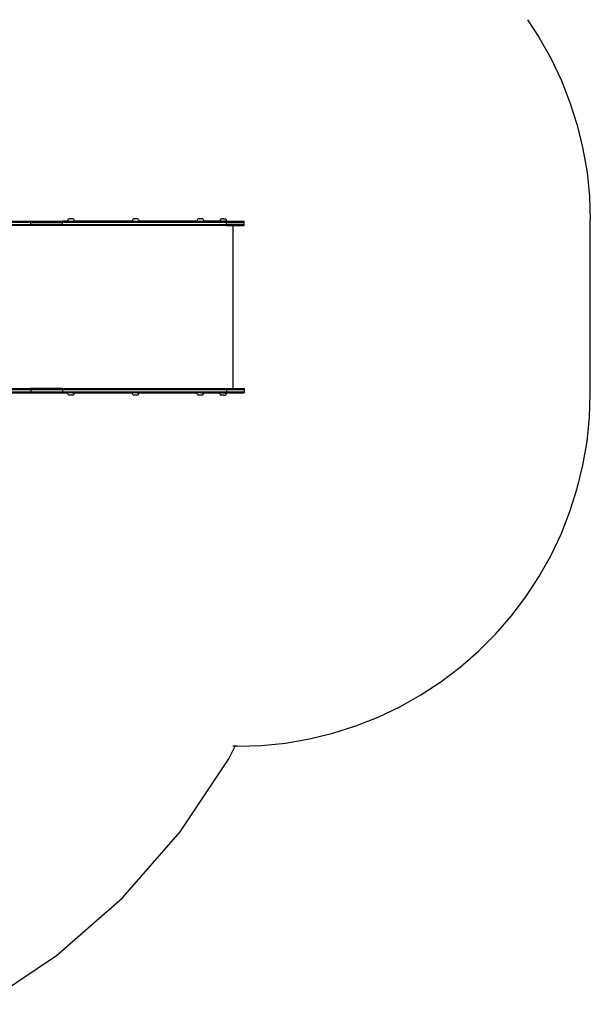
# Model space of a CAD drawing. Extents: x -3994 to 3376, y -3792 to 3962.
# Drawn here: x 1736 to 3353, y -2444 to 346 of the extents above; entities that cross this region are included whole.
import ezdxf

# ---------------------------------------------------------------- set-up
doc = ezdxf.new("R2010")
doc.units = 0
doc.layers.get('0').update_dxf_attribs({"linetype": 'CONTINUOUS'})

msp = doc.modelspace()

# ---------------------------------------------------------------- linework, layer by layer
for p, q in [((3175.1, 346.5), (3207.6, 296.8)), ((3207.6, 296.8), (3241.1, 237.3)), ((3241.1, 237.3), (3270.4, 175.7)), ((3270.4, 175.7), (3295.5, 112.1)), ((3295.5, 112.1), (3316.1, 47.1)), ((3316.1, 47.1), (3332.3, -19.3)), ((3332.3, -19.3), (3343.9, -86.6)), ((3343.9, -86.6), (3350.9, -154.5)), ((3350.9, -154.5), (3353.3, -222.7)), ((1871.9, -222.3), (1871.5, -223.5)), ((1872.4, -221.2), (1871.9, -222.3)), ((1873.1, -220.2), (1872.4, -221.2)), ((1873.8, -219.2), (1873.1, -220.2)), ((1874.7, -218.2), (1873.8, -219.2)), ((1874.7, -218.2), (1874.8, -218.2)), ((1874.8, -218.2), (1874.8, -218.2)), ((1874.8, -218.2), (1874.9, -218.2)), ((1875, -218.2), (1874.9, -218.2)), ((1874.9, -218.2), (1874.9, -218.2)), ((1875.1, -218.2), (1875, -218.2)), ((1875.2, -218.2), (1875.1, -218.2)), ((1875.3, -218.2), (1875.2, -218.2)), ((1875.4, -218.2), (1875.3, -218.2)), ((1875.5, -218.2), (1875.4, -218.2)), ((1875.7, -218.2), (1875.5, -218.2)), ((1875.8, -218.2), (1875.7, -218.2)), ((1876, -218.2), (1875.8, -218.2)), ((1876.1, -218.2), (1876, -218.2)), ((1876.3, -218.2), (1876.1, -218.2)), ((1876.4, -218.2), (1876.3, -218.2)), ((1876.7, -218.2), (1876.4, -218.2)), ((1876.8, -218.2), (1876.7, -218.2)), ((1877.1, -218.2), (1876.8, -218.2)), ((1877.2, -218.2), (1877.1, -218.2)), ((1877.5, -218.2), (1877.2, -218.2)), ((1877.6, -218.2), (1877.5, -218.2)), ((1877.9, -218.2), (1877.6, -218.2)), ((1878, -218.2), (1877.9, -218.2)), ((1878.3, -218.2), (1878, -218.2)), ((1878.5, -218.2), (1878.3, -218.2)), ((1878.8, -218.2), (1878.5, -218.2)), ((1879, -218.2), (1878.8, -218.2)), ((1879.3, -218.2), (1879, -218.2)), ((1879.4, -218.2), (1879.3, -218.2)), ((1879.8, -218.2), (1879.4, -218.2)), ((1879.9, -218.2), (1879.8, -218.2)), ((1880.3, -218.2), (1879.9, -218.2)), ((1880.4, -218.2), (1880.3, -218.2)), ((1880.8, -218.2), (1880.4, -218.2)), ((1881, -218.2), (1880.8, -218.2)), ((1881.3, -218.2), (1881, -218.2)), ((1881.5, -218.2), (1881.3, -218.2)), ((1881.8, -218.2), (1881.5, -218.2)), ((1882, -218.2), (1881.8, -218.2)), ((1882.3, -218.2), (1882, -218.2)), ((1882.5, -218.2), (1882.3, -218.2)), ((1882.8, -218.2), (1882.5, -218.2)), ((1883, -218.2), (1882.8, -218.2)), ((1883.3, -218.2), (1883, -218.2)), ((1883.4, -218.2), (1883.3, -218.2)), ((1883.8, -218.2), (1883.4, -218.2)), ((1883.9, -218.2), (1883.8, -218.2)), ((1884.2, -218.2), (1883.9, -218.2)), ((1884.4, -218.2), (1884.2, -218.2)), ((1884.6, -218.2), (1884.4, -218.2)), ((1884.8, -218.2), (1884.6, -218.2)), ((1885.1, -218.2), (1884.8, -218.2)), ((1885.2, -218.2), (1885.1, -218.2)), ((1885.5, -218.2), (1885.2, -218.2)), ((1885.6, -218.2), (1885.5, -218.2)), ((1885.8, -218.2), (1885.6, -218.2)), ((1885.9, -218.2), (1885.8, -218.2)), ((1886.1, -218.2), (1885.9, -218.2)), ((1886.3, -218.2), (1886.1, -218.2)), ((1886.5, -218.2), (1886.3, -218.2)), ((1886.5, -218.2), (1886.5, -218.2)), ((1886.7, -218.2), (1886.5, -218.2)), ((1886.8, -218.2), (1886.7, -218.2)), ((1887, -218.2), (1886.8, -218.2)), ((1887, -218.2), (1887, -218.2)), ((1887, -218.2), (1887.2, -218.2)), ((1887.2, -218.2), (1887.2, -218.2)), ((1887.2, -218.2), (1887.3, -218.2)), ((1887.3, -218.2), (1887.4, -218.2)), ((1887.4, -218.2), (1887.5, -218.2)), ((1887.4, -218.2), (1887.4, -218.2)), ((1887.6, -218.2), (1887.5, -218.2)), ((1887.6, -218.2), (1888.4, -219.1)), ((1888.4, -219.1), (1889.2, -220.1)), ((1889.2, -220.1), (1889.8, -221.2)), ((1889.8, -221.2), (1890.4, -222.3)), ((1890.4, -222.3), (1890.8, -223.5)), ((2055.1, -222.3), (2054.7, -223.5)), ((2055.6, -221.2), (2055.1, -222.3)), ((2056.3, -220.2), (2055.6, -221.2)), ((2057, -219.2), (2056.3, -220.2)), ((2057.9, -218.2), (2057, -219.2)), ((2057.9, -218.2), (2058, -218.2)), ((2058, -218.2), (2058, -218.2)), ((2058, -218.2), (2058.1, -218.2)), ((2058.2, -218.2), (2058.1, -218.2)), ((2058.1, -218.2), (2058.1, -218.2)), ((2058.3, -218.2), (2058.2, -218.2)), ((2058.4, -218.2), (2058.3, -218.2)), ((2058.5, -218.2), (2058.4, -218.2)), ((2058.6, -218.2), (2058.5, -218.2)), ((2058.7, -218.2), (2058.6, -218.2)), ((2058.9, -218.2), (2058.7, -218.2)), ((2059, -218.2), (2058.9, -218.2)), ((2059.2, -218.2), (2059, -218.2)), ((2059.3, -218.2), (2059.2, -218.2)), ((2059.5, -218.2), (2059.3, -218.2)), ((2059.6, -218.2), (2059.5, -218.2)), ((2059.9, -218.2), (2059.6, -218.2)), ((2060, -218.2), (2059.9, -218.2)), ((2060.3, -218.2), (2060, -218.2)), ((2060.4, -218.2), (2060.3, -218.2)), ((2060.7, -218.2), (2060.4, -218.2)), ((2060.8, -218.2), (2060.7, -218.2)), ((2061.1, -218.2), (2060.8, -218.2)), ((2061.2, -218.2), (2061.1, -218.2)), ((2061.5, -218.2), (2061.2, -218.2)), ((2061.7, -218.2), (2061.5, -218.2)), ((2062, -218.2), (2061.7, -218.2)), ((2062.2, -218.2), (2062, -218.2)), ((2062.5, -218.2), (2062.2, -218.2)), ((2062.7, -218.2), (2062.5, -218.2)), ((2063, -218.2), (2062.7, -218.2)), ((2063.2, -218.2), (2063, -218.2)), ((2063.5, -218.2), (2063.2, -218.2)), ((2063.7, -218.2), (2063.5, -218.2)), ((2064, -218.2), (2063.7, -218.2)), ((2064.2, -218.2), (2064, -218.2)), ((2064.5, -218.2), (2064.2, -218.2)), ((2064.7, -218.2), (2064.5, -218.2)), ((2065, -218.2), (2064.7, -218.2)), ((2065.2, -218.2), (2065, -218.2)), ((2065.5, -218.2), (2065.2, -218.2)), ((2065.7, -218.2), (2065.5, -218.2)), ((2066, -218.2), (2065.7, -218.2)), ((2066.2, -218.2), (2066, -218.2)), ((2066.5, -218.2), (2066.2, -218.2)), ((2066.6, -218.2), (2066.5, -218.2)), ((2067, -218.2), (2066.6, -218.2)), ((2067.1, -218.2), (2067, -218.2)), ((2067.4, -218.2), (2067.1, -218.2)), ((2067.6, -218.2), (2067.4, -218.2)), ((2067.9, -218.2), (2067.6, -218.2)), ((2068, -218.2), (2067.9, -218.2)), ((2068.3, -218.2), (2068, -218.2)), ((2068.4, -218.2), (2068.3, -218.2)), ((2068.7, -218.2), (2068.4, -218.2)), ((2068.8, -218.2), (2068.7, -218.2)), ((2069, -218.2), (2068.8, -218.2)), ((2069.1, -218.2), (2069, -218.2)), ((2069.4, -218.2), (2069.1, -218.2)), ((2069.5, -218.2), (2069.4, -218.2)), ((2069.7, -218.2), (2069.5, -218.2)), ((2069.8, -218.2), (2069.7, -218.2)), ((2069.9, -218.2), (2069.8, -218.2)), ((2070, -218.2), (2069.9, -218.2)), ((2070.2, -218.2), (2070, -218.2)), ((2070.2, -218.2), (2070.2, -218.2)), ((2070.2, -218.2), (2070.4, -218.2)), ((2070.4, -218.2), (2070.4, -218.2)), ((2070.4, -218.2), (2070.5, -218.2)), ((2070.5, -218.2), (2070.6, -218.2)), ((2070.6, -218.2), (2070.7, -218.2)), ((2070.7, -218.2), (2070.7, -218.2)), ((2070.8, -218.2), (2070.7, -218.2)), ((2070.8, -218.2), (2071.6, -219.1)), ((2071.6, -219.1), (2072.4, -220.1)), ((2072.4, -220.1), (2073, -221.2)), ((2073, -221.2), (2073.6, -222.3)), ((2073.6, -222.3), (2074, -223.5)), ((2238.3, -222.3), (2237.9, -223.5)), ((2238.9, -221.2), (2238.3, -222.3)), ((2239.5, -220.2), (2238.9, -221.2)), ((2240.2, -219.2), (2239.5, -220.2)), ((2241.1, -218.2), (2240.2, -219.2)), ((2241.1, -218.2), (2241.2, -218.2)), ((2241.2, -218.2), (2241.2, -218.2)), ((2241.2, -218.2), (2241.3, -218.2)), ((2241.5, -218.2), (2241.3, -218.2)), ((2241.3, -218.2), (2241.3, -218.2)), ((2241.6, -218.2), (2241.5, -218.2)), ((2241.5, -218.2), (2241.5, -218.2)), ((2241.7, -218.2), (2241.6, -218.2)), ((2241.9, -218.2), (2241.7, -218.2)), ((2241.9, -218.2), (2241.9, -218.2)), ((2242.1, -218.2), (2241.9, -218.2)), ((2242.2, -218.2), (2242.1, -218.2)), ((2242.4, -218.2), (2242.2, -218.2)), ((2242.5, -218.2), (2242.4, -218.2)), ((2242.7, -218.2), (2242.5, -218.2)), ((2242.9, -218.2), (2242.7, -218.2)), ((2243.1, -218.2), (2242.9, -218.2)), ((2243.2, -218.2), (2243.1, -218.2)), ((2243.5, -218.2), (2243.2, -218.2)), ((2243.6, -218.2), (2243.5, -218.2)), ((2243.9, -218.2), (2243.6, -218.2)), ((2244, -218.2), (2243.9, -218.2)), ((2244.3, -218.2), (2244, -218.2)), ((2244.5, -218.2), (2244.3, -218.2)), ((2244.8, -218.2), (2244.5, -218.2)), ((2244.9, -218.2), (2244.8, -218.2)), ((2245.2, -218.2), (2244.9, -218.2)), ((2245.4, -218.2), (2245.2, -218.2)), ((2245.7, -218.2), (2245.4, -218.2)), ((2245.9, -218.2), (2245.7, -218.2)), ((2246.2, -218.2), (2245.9, -218.2)), ((2246.4, -218.2), (2246.2, -218.2)), ((2246.7, -218.2), (2246.4, -218.2)), ((2246.9, -218.2), (2246.7, -218.2)), ((2247.2, -218.2), (2246.9, -218.2)), ((2247.4, -218.2), (2247.2, -218.2)), ((2247.7, -218.2), (2247.4, -218.2)), ((2247.9, -218.2), (2247.7, -218.2)), ((2248.2, -218.2), (2247.9, -218.2)), ((2248.4, -218.2), (2248.2, -218.2)), ((2248.7, -218.2), (2248.4, -218.2)), ((2248.9, -218.2), (2248.7, -218.2)), ((2249.2, -218.2), (2248.9, -218.2)), ((2249.4, -218.2), (2249.2, -218.2)), ((2249.7, -218.2), (2249.4, -218.2)), ((2249.9, -218.2), (2249.7, -218.2)), ((2250.2, -218.2), (2249.9, -218.2)), ((2250.3, -218.2), (2250.2, -218.2)), ((2250.6, -218.2), (2250.3, -218.2)), ((2250.8, -218.2), (2250.6, -218.2)), ((2251.1, -218.2), (2250.8, -218.2)), ((2251.2, -218.2), (2251.1, -218.2)), ((2251.5, -218.2), (2251.2, -218.2)), ((2251.6, -218.2), (2251.5, -218.2)), ((2251.9, -218.2), (2251.6, -218.2)), ((2252, -218.2), (2251.9, -218.2)), ((2252.2, -218.2), (2252, -218.2)), ((2252.4, -218.2), (2252.2, -218.2)), ((2252.6, -218.2), (2252.4, -218.2)), ((2252.7, -218.2), (2252.6, -218.2)), ((2252.9, -218.2), (2252.7, -218.2)), ((2253, -218.2), (2252.9, -218.2)), ((2253.1, -218.2), (2253, -218.2)), ((2253.2, -218.2), (2253.1, -218.2)), ((2253.4, -218.2), (2253.2, -218.2)), ((2253.5, -218.2), (2253.4, -218.2)), ((2253.5, -218.2), (2253.6, -218.2)), ((2253.6, -218.2), (2253.6, -218.2)), ((2253.6, -218.2), (2253.7, -218.2)), ((2253.7, -218.2), (2253.8, -218.2)), ((2253.8, -218.2), (2253.9, -218.2)), ((2253.9, -218.2), (2253.9, -218.2)), ((2254, -218.2), (2253.9, -218.2)), ((2254, -218.2), (2254.8, -219.1)), ((2254.8, -219.1), (2255.6, -220.1)), ((2255.6, -220.1), (2256.2, -221.2)), ((2256.2, -221.2), (2256.8, -222.3)), ((2256.8, -222.3), (2257.2, -223.5)), ((2303.2, -222.3), (2302.7, -223.5)), ((2303.7, -221.2), (2303.2, -222.3)), ((2304.4, -220.1), (2303.7, -221.2)), ((2305.1, -219.2), (2304.4, -220.1)), ((2306, -218.2), (2305.1, -219.2)), ((2306, -218.2), (2306.2, -218.2)), ((2306, -218.2), (2306, -218.2)), ((2306.2, -218.2), (2306.3, -218.2)), ((2313.5, -218.2), (2306.3, -218.2)), ((2313.5, -218.2), (2318.4, -218.2)), ((2318.4, -218.2), (2318.7, -218.2)), ((2318.7, -218.2), (2318.8, -218.2)), ((2318.8, -218.2), (2318.9, -218.2)), ((2318.9, -218.2), (2319.7, -219.2)), ((2319.7, -219.2), (2320.5, -220.2)), ((2320.5, -220.2), (2321.1, -221.2)), ((2321.1, -221.2), (2321.7, -222.3)), ((2321.7, -222.3), (2322.1, -223.5)), ((3353.3, -467.7), (3353.3, -222.7)), ((1655.7, -227.7), (1767.6, -227.7)), ((1655.7, -233.7), (1767.6, -233.7)), ((1767.6, -236.7), (1670.6, -236.7)), ((1703.5, -224.7), (1767.6, -224.7)), ((1767.6, -227.7), (1767.6, -224.7)), ((1767.6, -224.7), (1857.3, -224.7)), ((1767.6, -233.7), (1767.6, -227.7)), ((1767.6, -227.7), (1857.3, -227.7)), ((1767.6, -236.7), (1767.6, -233.7)), ((1857.3, -233.7), (1767.6, -233.7)), ((1857.3, -236.7), (1767.6, -236.7)), ((1857.3, -227.7), (1857.3, -224.7)), ((1871.1, -224.7), (1857.3, -224.7)), ((1857.3, -233.7), (1857.3, -227.7)), ((1857.3, -227.7), (2322, -227.7)), ((1857.3, -236.7), (1857.3, -233.7)), ((1857.3, -233.7), (2322, -233.7)), ((2322, -236.7), (1857.3, -236.7)), ((1871.5, -223.5), (1871.1, -224.7)), ((1871.1, -224.7), (1891.1, -224.7)), ((1890.8, -223.5), (1891.1, -224.7)), ((2054.3, -224.7), (1891.1, -224.7)), ((2054.7, -223.5), (2054.3, -224.7)), ((2054.3, -224.7), (2074.3, -224.7)), ((2074, -223.5), (2074.3, -224.7)), ((2237.6, -224.7), (2074.3, -224.7)), ((2237.9, -223.5), (2237.6, -224.7)), ((2237.6, -224.7), (2257.6, -224.7)), ((2257.2, -223.5), (2257.6, -224.7)), ((2302.5, -224.7), (2257.6, -224.7)), ((2302.7, -223.5), (2302.5, -224.7)), ((2302.5, -224.7), (2302.5, -224.7)), ((2302.7, -224.7), (2302.5, -224.7)), ((2308.5, -224.7), (2302.7, -224.7)), ((2308.5, -224.7), (2308.6, -224.7)), ((2308.6, -224.7), (2308.7, -224.7)), ((2308.9, -224.7), (2308.7, -224.7)), ((2308.9, -224.7), (2309, -224.7)), ((2309, -224.7), (2309.1, -224.7)), ((2309.1, -224.7), (2310.8, -224.7)), ((2310.8, -224.7), (2310.9, -224.7)), ((2310.9, -224.7), (2311.3, -224.7)), ((2311.6, -224.7), (2311.3, -224.7)), ((2319.4, -224.7), (2311.6, -224.7)), ((2319.4, -224.7), (2321.9, -224.7)), ((2322, -224.7), (2321.9, -224.7)), ((2322, -227.7), (2322, -224.7)), ((2322, -224.7), (2322.1, -224.7)), ((2322, -233.7), (2322, -227.7)), ((2322, -227.7), (2372.1, -227.7)), ((2322, -236.7), (2322, -233.7)), ((2372.1, -233.7), (2322, -233.7)), ((2322, -236.7), (2339.6, -236.7)), ((2322.1, -223.5), (2322.4, -224.7)), ((2322.3, -224.7), (2322.1, -224.7)), ((2322.4, -224.7), (2322.3, -224.7)), ((2322.4, -224.7), (2322.4, -224.7)), ((2322.4, -224.7), (2326.3, -224.7)), ((2326.3, -224.7), (2372.1, -224.7)), ((2339.6, -236.7), (2339.6, -698.7)), ((2339.6, -236.7), (2372.1, -236.7)), ((2372.1, -227.7), (2372.1, -224.7)), ((2372.1, -233.7), (2372.1, -227.7)), ((2372.1, -236.7), (2372.1, -233.7)), ((3353.3, -712.7), (3353.3, -467.7)), ((1655.7, -701.7), (1767.6, -701.7)), ((1655.7, -707.7), (1767.6, -707.7)), ((1670.6, -698.7), (1767.6, -698.7)), ((1703.5, -710.7), (1767.6, -710.7)), ((1767.6, -698.7), (1767.6, -701.7)), ((1857.3, -698.7), (1767.6, -698.7)), ((1767.6, -701.7), (1767.6, -707.7)), ((1767.6, -701.7), (1857.3, -701.7)), ((1767.6, -707.7), (1767.6, -710.7)), ((1767.6, -707.7), (1857.3, -707.7)), ((1767.6, -710.7), (1857.3, -710.7)), ((1857.3, -698.7), (2322, -698.7)), ((1857.3, -698.7), (1857.3, -701.7)), ((1857.3, -701.7), (2322, -701.7)), ((1857.3, -701.7), (1857.3, -707.7)), ((1857.3, -707.7), (2322, -707.7)), ((1857.3, -707.7), (1857.3, -710.7)), ((1857.3, -710.7), (1871.1, -710.7)), ((1871.5, -711.9), (1871.1, -710.7)), ((1885.1, -710.7), (1871.1, -710.7)), ((1871.9, -713.1), (1871.5, -711.9)), ((1872.4, -714.2), (1871.9, -713.1)), ((1873.1, -715.3), (1872.4, -714.2)), ((1873.8, -716.3), (1873.1, -715.3)), ((1874.7, -717.2), (1873.8, -716.3)), ((1874.7, -717.2), (1874.8, -717.2)), ((1874.8, -717.2), (1874.8, -717.2)), ((1874.8, -717.2), (1874.9, -717.2)), ((1875, -717.2), (1874.9, -717.2)), ((1874.9, -717.2), (1874.9, -717.2)), ((1875.1, -717.2), (1875, -717.2)), ((1875.2, -717.2), (1875.1, -717.2)), ((1875.3, -717.2), (1875.2, -717.2)), ((1875.4, -717.2), (1875.3, -717.2)), ((1875.5, -717.2), (1875.4, -717.2)), ((1875.7, -717.2), (1875.5, -717.2)), ((1875.8, -717.2), (1875.7, -717.2)), ((1876, -717.2), (1875.8, -717.2)), ((1876.1, -717.2), (1876, -717.2)), ((1876.3, -717.2), (1876.1, -717.2)), ((1876.4, -717.2), (1876.3, -717.2)), ((1876.7, -717.2), (1876.4, -717.2)), ((1876.8, -717.2), (1876.7, -717.2)), ((1877.1, -717.2), (1876.8, -717.2)), ((1877.2, -717.2), (1877.1, -717.2)), ((1877.5, -717.2), (1877.2, -717.2)), ((1877.6, -717.2), (1877.5, -717.2)), ((1877.9, -717.2), (1877.6, -717.2)), ((1878, -717.2), (1877.9, -717.2)), ((1878.3, -717.2), (1878, -717.2)), ((1878.5, -717.2), (1878.3, -717.2)), ((1878.8, -717.2), (1878.5, -717.2)), ((1879, -717.2), (1878.8, -717.2)), ((1879.3, -717.2), (1879, -717.2)), ((1879.4, -717.2), (1879.3, -717.2)), ((1879.8, -717.2), (1879.4, -717.2)), ((1879.9, -717.2), (1879.8, -717.2)), ((1880.3, -717.2), (1879.9, -717.2)), ((1880.4, -717.2), (1880.3, -717.2)), ((1880.8, -717.2), (1880.4, -717.2)), ((1881, -717.2), (1880.8, -717.2)), ((1881.3, -717.2), (1881, -717.2)), ((1881.5, -717.2), (1881.3, -717.2)), ((1881.8, -717.2), (1881.5, -717.2)), ((1882, -717.2), (1881.8, -717.2)), ((1882.3, -717.2), (1882, -717.2)), ((1882.5, -717.2), (1882.3, -717.2)), ((1882.8, -717.2), (1882.5, -717.2)), ((1883, -717.2), (1882.8, -717.2)), ((1883.3, -717.2), (1883, -717.2)), ((1883.4, -717.2), (1883.3, -717.2)), ((1883.8, -717.2), (1883.4, -717.2)), ((1883.9, -717.2), (1883.8, -717.2)), ((1884.2, -717.2), (1883.9, -717.2)), ((1884.4, -717.2), (1884.2, -717.2)), ((1884.6, -717.2), (1884.4, -717.2)), ((1884.8, -717.2), (1884.6, -717.2)), ((1885.1, -717.2), (1884.8, -717.2)), ((1885.1, -710.7), (1885.1, -710.7)), ((1885.1, -710.7), (1891.1, -710.8)), ((1885.2, -717.2), (1885.1, -717.2)), ((1885.5, -717.2), (1885.2, -717.2)), ((1885.6, -717.2), (1885.5, -717.2)), ((1885.8, -717.2), (1885.6, -717.2)), ((1885.9, -717.2), (1885.8, -717.2)), ((1886.1, -717.2), (1885.9, -717.2)), ((1886.3, -717.2), (1886.1, -717.2)), ((1886.5, -717.2), (1886.3, -717.2)), ((1886.5, -717.2), (1886.5, -717.2)), ((1886.7, -717.2), (1886.5, -717.2)), ((1886.8, -717.2), (1886.7, -717.2)), ((1887, -717.2), (1886.8, -717.2)), ((1887, -717.2), (1887, -717.2)), ((1887, -717.2), (1887.2, -717.2)), ((1887.2, -717.2), (1887.2, -717.2)), ((1887.2, -717.2), (1887.3, -717.2)), ((1887.3, -717.2), (1887.4, -717.2)), ((1887.4, -717.2), (1887.5, -717.2)), ((1887.4, -717.2), (1887.4, -717.2)), ((1887.6, -717.2), (1887.5, -717.2)), ((1887.6, -717.2), (1888.4, -716.3)), ((1888.4, -716.3), (1889.2, -715.3)), ((1889.2, -715.3), (1889.8, -714.2)), ((1889.8, -714.2), (1890.4, -713.1)), ((1890.4, -713.1), (1890.8, -712)), ((1890.8, -712), (1891.1, -710.8)), ((1891.1, -710.8), (2054.3, -710.7)), ((2054.7, -711.9), (2054.3, -710.7)), ((2068.3, -710.7), (2054.3, -710.7)), ((2055.1, -713.1), (2054.7, -711.9)), ((2055.6, -714.2), (2055.1, -713.1)), ((2056.3, -715.3), (2055.6, -714.2)), ((2057, -716.3), (2056.3, -715.3)), ((2057.9, -717.2), (2057, -716.3)), ((2057.9, -717.2), (2058, -717.2)), ((2058, -717.2), (2058, -717.2)), ((2058, -717.2), (2058.1, -717.2)), ((2058.2, -717.2), (2058.1, -717.2)), ((2058.1, -717.2), (2058.1, -717.2)), ((2058.3, -717.2), (2058.2, -717.2)), ((2058.4, -717.2), (2058.3, -717.2)), ((2058.5, -717.2), (2058.4, -717.2)), ((2058.6, -717.2), (2058.5, -717.2)), ((2058.7, -717.2), (2058.6, -717.2)), ((2058.9, -717.2), (2058.7, -717.2)), ((2059, -717.2), (2058.9, -717.2)), ((2059.2, -717.2), (2059, -717.2)), ((2059.3, -717.2), (2059.2, -717.2)), ((2059.5, -717.2), (2059.3, -717.2)), ((2059.6, -717.2), (2059.5, -717.2)), ((2059.9, -717.2), (2059.6, -717.2)), ((2060, -717.2), (2059.9, -717.2)), ((2060.3, -717.2), (2060, -717.2)), ((2060.4, -717.2), (2060.3, -717.2)), ((2060.7, -717.2), (2060.4, -717.2)), ((2060.8, -717.2), (2060.7, -717.2)), ((2061.1, -717.2), (2060.8, -717.2)), ((2061.2, -717.2), (2061.1, -717.2)), ((2061.5, -717.2), (2061.2, -717.2)), ((2061.7, -717.2), (2061.5, -717.2)), ((2062, -717.2), (2061.7, -717.2)), ((2062.2, -717.2), (2062, -717.2)), ((2062.5, -717.2), (2062.2, -717.2)), ((2062.7, -717.2), (2062.5, -717.2)), ((2063, -717.2), (2062.7, -717.2)), ((2063.2, -717.2), (2063, -717.2)), ((2063.5, -717.2), (2063.2, -717.2)), ((2063.7, -717.2), (2063.5, -717.2)), ((2064, -717.2), (2063.7, -717.2)), ((2064.2, -717.2), (2064, -717.2)), ((2064.5, -717.2), (2064.2, -717.2)), ((2064.7, -717.2), (2064.5, -717.2)), ((2065, -717.2), (2064.7, -717.2)), ((2065.2, -717.2), (2065, -717.2)), ((2065.5, -717.2), (2065.2, -717.2)), ((2065.7, -717.2), (2065.5, -717.2)), ((2066, -717.2), (2065.7, -717.2)), ((2066.2, -717.2), (2066, -717.2)), ((2066.5, -717.2), (2066.2, -717.2)), ((2066.6, -717.2), (2066.5, -717.2)), ((2067, -717.2), (2066.6, -717.2)), ((2067.1, -717.2), (2067, -717.2)), ((2067.4, -717.2), (2067.1, -717.2)), ((2067.6, -717.2), (2067.4, -717.2)), ((2067.9, -717.2), (2067.6, -717.2)), ((2068, -717.2), (2067.9, -717.2)), ((2068.3, -717.2), (2068, -717.2)), ((2068.3, -710.7), (2068.3, -710.7)), ((2068.3, -710.7), (2074.3, -710.8)), ((2068.4, -717.2), (2068.3, -717.2)), ((2068.7, -717.2), (2068.4, -717.2)), ((2068.8, -717.2), (2068.7, -717.2)), ((2069, -717.2), (2068.8, -717.2)), ((2069.1, -717.2), (2069, -717.2)), ((2069.4, -717.2), (2069.1, -717.2)), ((2069.5, -717.2), (2069.4, -717.2)), ((2069.7, -717.2), (2069.5, -717.2)), ((2069.8, -717.2), (2069.7, -717.2)), ((2069.9, -717.2), (2069.8, -717.2)), ((2070, -717.2), (2069.9, -717.2)), ((2070.2, -717.2), (2070, -717.2)), ((2070.2, -717.2), (2070.2, -717.2)), ((2070.2, -717.2), (2070.4, -717.2)), ((2070.4, -717.2), (2070.4, -717.2)), ((2070.4, -717.2), (2070.5, -717.2)), ((2070.5, -717.2), (2070.6, -717.2)), ((2070.6, -717.2), (2070.7, -717.2)), ((2070.7, -717.2), (2070.7, -717.2)), ((2070.8, -717.2), (2070.7, -717.2)), ((2070.8, -717.2), (2071.6, -716.3)), ((2071.6, -716.3), (2072.4, -715.3)), ((2072.4, -715.3), (2073, -714.2)), ((2073, -714.2), (2073.6, -713.1)), ((2073.6, -713.1), (2074, -712)), ((2074, -712), (2074.3, -710.8)), ((2074.3, -710.8), (2237.6, -710.7)), ((2237.9, -711.9), (2237.6, -710.7)), ((2251.5, -710.7), (2237.6, -710.7)), ((2238.3, -713.1), (2237.9, -711.9)), ((2238.9, -714.2), (2238.3, -713.1)), ((2239.5, -715.3), (2238.9, -714.2)), ((2240.2, -716.3), (2239.5, -715.3)), ((2241.1, -717.2), (2240.2, -716.3)), ((2241.1, -717.2), (2241.2, -717.2)), ((2241.2, -717.2), (2241.2, -717.2)), ((2241.2, -717.2), (2241.3, -717.2)), ((2241.5, -717.2), (2241.3, -717.2)), ((2241.3, -717.2), (2241.3, -717.2)), ((2241.6, -717.2), (2241.5, -717.2)), ((2241.5, -717.2), (2241.5, -717.2)), ((2241.7, -717.2), (2241.6, -717.2)), ((2241.9, -717.2), (2241.7, -717.2)), ((2241.9, -717.2), (2241.9, -717.2)), ((2242.1, -717.2), (2241.9, -717.2)), ((2242.2, -717.2), (2242.1, -717.2)), ((2242.4, -717.2), (2242.2, -717.2)), ((2242.5, -717.2), (2242.4, -717.2)), ((2242.7, -717.2), (2242.5, -717.2)), ((2242.9, -717.2), (2242.7, -717.2)), ((2243.1, -717.2), (2242.9, -717.2)), ((2243.2, -717.2), (2243.1, -717.2)), ((2243.5, -717.2), (2243.2, -717.2)), ((2243.6, -717.2), (2243.5, -717.2)), ((2243.9, -717.2), (2243.6, -717.2)), ((2244, -717.2), (2243.9, -717.2)), ((2244.3, -717.2), (2244, -717.2)), ((2244.5, -717.2), (2244.3, -717.2)), ((2244.8, -717.2), (2244.5, -717.2)), ((2244.9, -717.2), (2244.8, -717.2)), ((2245.2, -717.2), (2244.9, -717.2)), ((2245.4, -717.2), (2245.2, -717.2)), ((2245.7, -717.2), (2245.4, -717.2)), ((2245.9, -717.2), (2245.7, -717.2)), ((2246.2, -717.2), (2245.9, -717.2)), ((2246.4, -717.2), (2246.2, -717.2)), ((2246.7, -717.2), (2246.4, -717.2)), ((2246.9, -717.2), (2246.7, -717.2)), ((2247.2, -717.2), (2246.9, -717.2)), ((2247.4, -717.2), (2247.2, -717.2)), ((2247.7, -717.2), (2247.4, -717.2)), ((2247.9, -717.2), (2247.7, -717.2)), ((2248.2, -717.2), (2247.9, -717.2)), ((2248.4, -717.2), (2248.2, -717.2)), ((2248.7, -717.2), (2248.4, -717.2)), ((2248.9, -717.2), (2248.7, -717.2)), ((2249.2, -717.2), (2248.9, -717.2)), ((2249.4, -717.2), (2249.2, -717.2)), ((2249.7, -717.2), (2249.4, -717.2)), ((2249.9, -717.2), (2249.7, -717.2)), ((2250.2, -717.2), (2249.9, -717.2)), ((2250.3, -717.2), (2250.2, -717.2)), ((2250.6, -717.2), (2250.3, -717.2)), ((2250.8, -717.2), (2250.6, -717.2)), ((2251.1, -717.2), (2250.8, -717.2)), ((2251.2, -717.2), (2251.1, -717.2)), ((2251.5, -717.2), (2251.2, -717.2)), ((2251.5, -710.7), (2251.5, -710.7)), ((2251.5, -710.7), (2257.6, -710.8)), ((2251.6, -717.2), (2251.5, -717.2)), ((2251.9, -717.2), (2251.6, -717.2)), ((2252, -717.2), (2251.9, -717.2)), ((2252.2, -717.2), (2252, -717.2)), ((2252.4, -717.2), (2252.2, -717.2)), ((2252.6, -717.2), (2252.4, -717.2)), ((2252.7, -717.2), (2252.6, -717.2)), ((2252.9, -717.2), (2252.7, -717.2)), ((2253, -717.2), (2252.9, -717.2)), ((2253.1, -717.2), (2253, -717.2)), ((2253.2, -717.2), (2253.1, -717.2)), ((2253.4, -717.2), (2253.2, -717.2)), ((2253.5, -717.2), (2253.4, -717.2)), ((2253.5, -717.2), (2253.6, -717.2)), ((2253.6, -717.2), (2253.6, -717.2)), ((2253.6, -717.2), (2253.7, -717.2)), ((2253.7, -717.2), (2253.8, -717.2)), ((2253.8, -717.2), (2253.9, -717.2)), ((2253.9, -717.2), (2253.9, -717.2)), ((2254, -717.2), (2253.9, -717.2)), ((2254, -717.2), (2254.8, -716.3)), ((2254.8, -716.3), (2255.6, -715.3)), ((2255.6, -715.3), (2256.2, -714.2)), ((2256.2, -714.2), (2256.8, -713.1)), ((2256.8, -713.1), (2257.2, -712)), ((2257.2, -712), (2257.6, -710.8)), ((2257.6, -710.8), (2302.5, -710.7)), ((2302.5, -710.7), (2302.5, -710.7)), ((2302.7, -710.7), (2302.5, -710.7)), ((2302.7, -711.9), (2302.5, -710.7)), ((2308.5, -710.7), (2302.7, -710.7)), ((2303.2, -713.1), (2302.7, -711.9)), ((2303.7, -714.2), (2303.2, -713.1)), ((2304.4, -715.3), (2303.7, -714.2)), ((2305.1, -716.3), (2304.4, -715.3)), ((2306, -717.2), (2305.1, -716.3)), ((2306, -717.2), (2306.2, -717.2)), ((2306, -717.2), (2306, -717.2)), ((2306.2, -717.2), (2306.3, -717.2)), ((2313.5, -717.2), (2306.3, -717.2)), ((2308.5, -710.7), (2308.6, -710.7)), ((2308.6, -710.7), (2308.7, -710.8)), ((2308.9, -710.7), (2308.7, -710.8)), ((2309, -710.7), (2308.9, -710.7)), ((2309, -710.7), (2309.3, -710.7)), ((2309.3, -710.7), (2310.8, -710.7)), ((2310.8, -710.7), (2310.9, -710.8)), ((2310.9, -710.8), (2311.3, -710.7)), ((2311.6, -710.8), (2311.3, -710.7)), ((2311.6, -710.7), (2311.3, -710.7)), ((2312.3, -710.7), (2311.6, -710.7)), ((2311.6, -710.8), (2312.3, -710.7)), ((2312.3, -710.7), (2321.9, -710.7)), ((2313.5, -717.2), (2318.4, -717.2)), ((2318.4, -717.2), (2318.7, -717.2)), ((2318.7, -717.2), (2318.8, -717.2)), ((2318.8, -717.2), (2318.9, -717.2)), ((2318.9, -717.2), (2319.7, -716.3)), ((2319.7, -716.3), (2320.5, -715.3)), ((2320.5, -715.3), (2321.1, -714.2)), ((2321.1, -714.2), (2321.7, -713.1)), ((2321.7, -713.1), (2322.1, -711.9)), ((2322, -710.7), (2321.9, -710.7)), ((2322, -698.7), (2322, -701.7)), ((2322, -698.7), (2339.6, -698.7)), ((2322, -701.7), (2322, -707.7)), ((2322, -701.7), (2372.1, -701.7)), ((2322, -707.7), (2322, -710.7)), ((2322, -707.7), (2372.1, -707.7)), ((2322.1, -710.7), (2322, -710.7)), ((2322.1, -711.9), (2322.4, -710.7)), ((2322.3, -710.7), (2322.1, -710.7)), ((2322.4, -710.7), (2322.3, -710.7)), ((2322.4, -710.7), (2322.4, -710.7)), ((2322.4, -710.7), (2326.3, -710.7)), ((2326.3, -710.7), (2372.1, -710.7)), ((2339.6, -698.7), (2372.1, -698.7)), ((2372.1, -698.7), (2372.1, -701.7)), ((2372.1, -701.7), (2372.1, -707.7)), ((2372.1, -707.7), (2372.1, -710.7)), ((3350.9, -780.9), (3353.3, -712.7)), ((3343.9, -848.9), (3350.9, -780.9)), ((3332.3, -916.2), (3343.9, -848.9)), ((3316.1, -982.5), (3332.3, -916.2)), ((3295.5, -1047.6), (3316.1, -982.5)), ((3270.4, -1111.1), (3295.5, -1047.6)), ((3241.1, -1172.7), (3270.4, -1111.1)), ((3207.6, -1232.3), (3241.1, -1172.7)), ((3170.2, -1289.3), (3207.6, -1232.3)), ((3128.9, -1343.7), (3170.2, -1289.3)), ((3084, -1395.2), (3128.9, -1343.7)), ((3035.8, -1443.5), (3084, -1395.2)), ((2984.3, -1488.4), (3035.8, -1443.5)), ((2929.9, -1529.6), (2984.3, -1488.4)), ((2872.8, -1567.1), (2929.9, -1529.6)), ((2813.3, -1600.5), (2872.8, -1567.1)), ((2751.6, -1629.9), (2813.3, -1600.5)), ((2688.1, -1654.9), (2751.6, -1629.9)), ((2623, -1675.6), (2688.1, -1654.9)), ((2489.4, -1703.4), (2556.7, -1691.8)), ((2556.7, -1691.8), (2623, -1675.6)), ((2328.6, -1748.4), (2346.2, -1712.7)), ((2353.3, -1712.7), (2339.7, -1712.7)), ((2353.3, -1712.7), (2421.5, -1710.4)), ((2421.5, -1710.4), (2489.4, -1703.4)), ((2190.5, -1955.1), (2328.6, -1748.4)), ((2026.7, -2141.9), (2190.5, -1955.1)), ((1839.8, -2305.8), (2026.7, -2141.9)), ((1633.2, -2443.9), (1839.8, -2305.8))]:
    msp.add_line(p, q)

doc.saveas('drawing.dxf')
